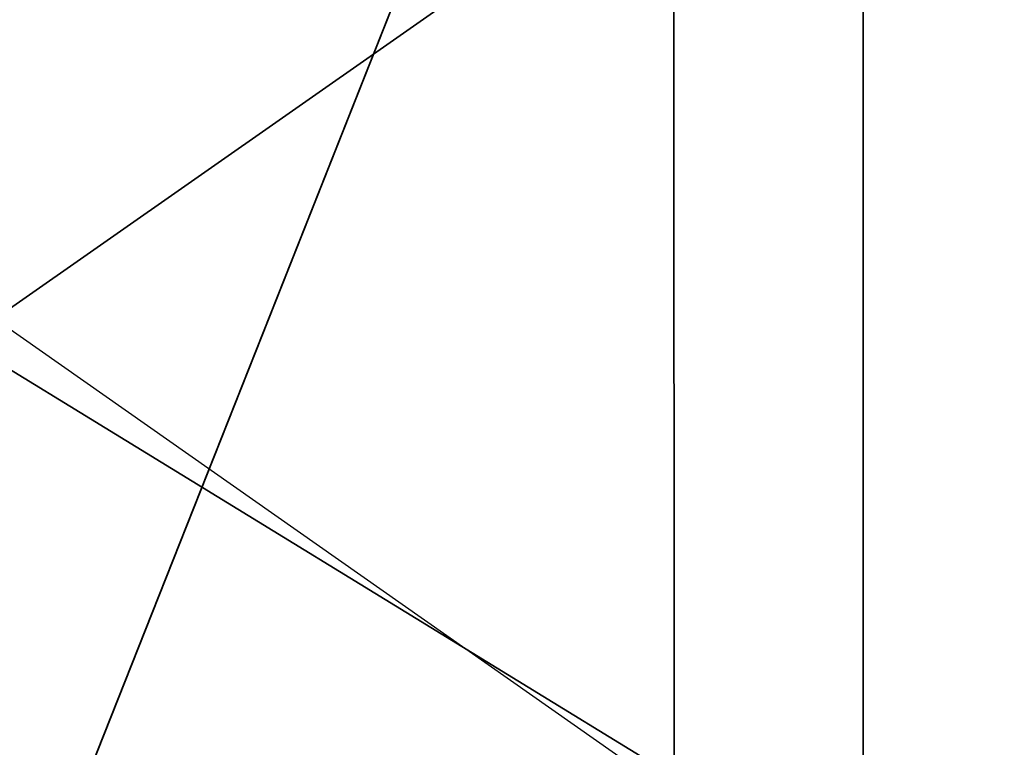
# Model space of a CAD drawing. Extents: x -4.6 to 13.9, y -11.9 to 6.7.
# Drawn here: x 4.1 to 4.1, y 0.6 to 0.6 of the extents above; entities that cross this region are included whole.
import ezdxf

# ---------------------------------------------------------------- set-up
doc = ezdxf.new("R2010")
doc.units = 0
doc.header["$MEASUREMENT"] = 0
doc.layers.get('0').update_dxf_attribs({"color": 13, "linetype": 'CONTINUOUS'})

# ---------------------------------------------------------------- blocks, each defined once
blk = doc.blocks.new('GROUP_22')
blk.add_line((0.731633198309745, 0.8043807145043509, 6.532531392807918), (0.6964472455678754, 0.8535533905932597, 6.515819648253562))
mesh = blk.add_polyface()
corners = [(0.008179150698530924, 0.4377380311891557, 6.189087278729495), (0.008203652616032064, 0.5682641983396568, 6.189035588418584), (0.004699895749929794, 0.5030011160654162, 6.187406411807018), (0.01858188644504111, 0.3735916131874459, 6.194049429086967), (0.0186304710454408, 0.6324106085798178, 6.193946932900666), (0.03573010929664377, 0.3116594250570435, 6.202207959111043), (0.03580194528395686, 0.6943427839219378, 6.20205641078752), (0.0593304084059767, 0.2530011437077171, 6.213423274091014), (0.05942426664654521, 0.753001047675073, 6.213225266664125), (0.08897897611203165, 0.1986204285964908, 6.22750347687812), (0.08909325066533569, 0.8073817406832751, 6.22726239830984), (0.1241685172012053, 0.149447748836085, 6.244207651298908), (0.1243012527979634, 0.8565543942119751, 6.243927626510363), (0.1642969288691067, 0.1063244626104876, 6.263249984297744), (0.1644458543664484, 0.8996776505260851, 6.262935804590711), (0.2086776028663948, 0.06998842130300975, 6.284304656277534), (0.2039846754881369, 0.9330127018922072, 6.281922083105137), (0.2088401701077705, 0.9360136587540424, 6.283961697353874), (0.2565505790120857, 0.04106096938919102, 6.307011134323055), (0.2518462394449164, 0.9619397662556297, 6.304654172717292), (0.2567240064269285, 0.9649403244552968, 6.306645264305089), (0.3070985108713062, 0.02003818296709348, 6.330981744401022), (0.3072798310684628, 0.9859638237353443, 6.330599223426155), (0.3594547358555507, 0.007278648365400819, 6.355805502625586), (0.3596408463961682, 0.9987233193170679, 6.355412875733805), (0.4127240189836674, 0.003001060024259594, 6.381057949251293), (0.4129117354648031, 1.003000867958976, 6.380661934397509), (0.465994908052302, 0.007278608666172026, 6.40630700791499), (0.4661810185929198, 0.9987232796178449, 6.405914381023194), (0.5183559233800001, 0.02003810424790142, 6.431120660222632), (0.5185372435771578, 0.9859637450161545, 6.430738139247794), (0.5640924625076313, 0.03806023374434986, 6.452957080874022), (0.5690845808921465, 0.9649405833285565, 6.454708467685599), (0.5689111534773095, 0.04106122826244629, 6.455074337703572), (0.611954026464411, 0.0669872981077626, 6.475689170486191), (0.6169581515820766, 0.9360135066802373, 6.477415227371267), (0.6167955843407023, 0.06998826922920731, 6.477758186294906), (0.6563253560683511, 0.1033233298543648, 6.496763555804613), (0.6613388255793575, 0.8996774653727577, 6.498469899351036), (0.661189900082022, 0.1063242774571505, 6.498784079058083), (0.7013345016505008, 0.1494475337712577, 6.517792257138431), (0.7014672372472659, 0.8565541791471496, 6.517512232349887), (0.7365425037831352, 0.1986201872999684, 6.534457485338955), (0.7366567783364464, 0.8073814993867634, 6.534216406770661), (0.7662114878019253, 0.2530008803081696, 6.548494616984662), (0.7663053460424938, 0.7530007842755282, 6.548296609557767), (0.7898338091645063, 0.3116591440613092, 6.559663472861274), (0.7899056451518272, 0.6943425029262027, 6.559511924537759), (0.8070052834030301, 0.3735913194034222, 6.567772950748115), (0.8070538680034289, 0.6324103147958002, 6.567670454561807), (0.8174321018324386, 0.4377377296435911, 6.572684295230211), (0.8174566037499322, 0.5682638967940923, 6.572632604919285), (0.8209358586985407, 0.5030008119178291, 6.574313471841769)]
mesh.append_faces([[corners[k] for k in face] for face in [(0, 1, 2), (51, 50, 52)]], dxfattribs={"vtx0": -1})
mesh.append_faces([[corners[k] for k in face] for face in [(1, 3, 4), (4, 5, 6), (6, 7, 8), (8, 9, 10), (10, 11, 12), (12, 13, 14), (14, 15, 16), (16, 15, 17), (17, 18, 19), (19, 18, 20), (20, 21, 22), (22, 23, 24), (24, 25, 26), (26, 27, 28), (28, 29, 30), (30, 31, 32), (32, 34, 35), (35, 37, 38), (38, 40, 41), (41, 42, 43), (43, 44, 45), (45, 46, 47), (47, 48, 49), (49, 50, 51)]], dxfattribs={"vtx0": -1, "vtx1": -1})
mesh.append_faces([[corners[k] for k in face] for face in [(1, 0, 3), (4, 3, 5), (6, 5, 7), (8, 7, 9), (10, 9, 11), (12, 11, 13), (14, 13, 15), (17, 15, 18), (20, 18, 21), (22, 21, 23), (24, 23, 25), (26, 25, 27), (28, 27, 29), (30, 29, 31), (32, 31, 33), (32, 33, 34), (35, 34, 36), (35, 36, 37), (38, 37, 39), (38, 39, 40), (41, 40, 42), (43, 42, 44), (45, 44, 46), (47, 46, 48), (49, 48, 50)]], dxfattribs={"vtx0": -1, "vtx2": -1})
mesh = blk.add_polyface()
corners = [(0.1243012527979634, 0.8565543942119751, 6.243927626510363), (3.042366489302225, 0.8967330575678929, 0.1915492513676611), (3.002221887733739, 0.8536098012537838, 0.1725410732873058), (0.1644458543664484, 0.8996776505260851, 6.262935804590711)]
mesh.append_faces([[corners[k] for k in face] for face in [(0, 1, 2), (1, 0, 3)]], dxfattribs={"vtx0": -1})
mesh = blk.add_polyface()
corners = [(0.6613388255793575, 0.8996774653727577, 6.498469899351036), (3.579387872183031, 0.8536095861889592, 0.4461256791268227), (3.539259460515134, 0.8967328724145682, 0.4270833461279793), (0.7014672372472659, 0.8565541791471496, 6.517512232349887)]
mesh.append_faces([[corners[k] for k in face] for face in [(0, 1, 2), (1, 0, 3)]], dxfattribs={"vtx0": -1})
mesh = blk.add_polyface()
corners = [(0.08909325066533569, 0.8073817406832751, 6.22726239830984), (3.002221887733739, 0.8536098012537838, 0.1725410732873058), (2.967013885601109, 0.8044371477250793, 0.1558758450867828), (0.1243012527979634, 0.8565543942119751, 6.243927626510363)]
mesh.append_faces([[corners[k] for k in face] for face in [(0, 1, 2), (1, 0, 3)]], dxfattribs={"vtx0": -1})
mesh = blk.add_polyface()
corners = [(3.579387872183031, 0.8536095861889592, 0.4461256791268227), (0.7366567783364464, 0.8073814993867634, 6.534216406770661), (3.614577413272218, 0.8044369064285695, 0.4628298535476247), (0.7014672372472659, 0.8565541791471496, 6.517512232349887)]
mesh.append_faces([[corners[k] for k in face] for face in [(0, 1, 2), (1, 0, 3)]], dxfattribs={"vtx0": -1})
mesh = blk.add_polyface()
corners = [(0.05942426664654521, 0.753001047675073, 6.213225266664125), (2.967013885601109, 0.8044371477250793, 0.1558758450867828), (2.937344901582322, 0.7500564547168747, 0.1418387134410892), (0.08909325066533569, 0.8073817406832751, 6.22726239830984)]
mesh.append_faces([[corners[k] for k in face] for face in [(0, 1, 2), (1, 0, 3)]], dxfattribs={"vtx0": -1})
blk = doc.blocks.new('GROUP_23')
at = {"extrusion": (-0.0500745349086002, 0.002075504090356812, 0.9987433270047206), "rotation": 271.1999839773175}
blk.add_blockref('GROUP_22', (-1.447948663719706, 6.676164080793728, -0.2910207041698011), dxfattribs=at)
blk = doc.blocks.new('GROUP_8')
for centre, radius in [((8.873641690853223, 8.873641690853223, 0.375), 8.875000000000004), ((8.873641690853223, 8.873641690853223), 8.874999999999998)]:
    blk.add_circle(centre, radius)
at = {"color": 8}
mesh = blk.add_polyface(dxfattribs=at)
corners = [(0.004034919880185228, 8.56428634774565, 0.375), (0.02028711519517579, 9.493107394241761, 0.375), (1.77635683940025e-15, 9.02890966034963, 0.375), (0.0323808154007974, 8.100510956634107, 0.375), (0.06484065989309684, 9.95560721569943, 0.375), (0.08495999243251706, 7.638854663125395, 0.375), (0.1335385159246254, 10.41514144486001, 0.375), (0.161628335105835, 7.180582835030693, 0.375), (0.2261923872415093, 10.87045053034319, 0.375), (0.2621757008226338, 6.726951563576723, 0.375), (0.342548316022766, 11.3202865015938, 0.375), (0.3863264962424378, 6.279204220547015, 0.375), (0.4822873787553998, 11.76341638948237, 0.375), (0.5337404326646267, 5.838568050286274, 0.375), (0.6450265603816092, 12.19862560578778, 0.375), (0.7040134587360853, 5.406250805908953, 0.375), (0.8303198041164137, 12.62472127229915, 0.375), (0.8966788679278794, 4.983437438931881, 0.375), (1.037659234058317, 13.04053549041213, 0.375), (1.111208577745423, 4.571286851404539, 0.375), (1.266476547241832, 13.44492854225775, 0.375), (1.347014577165887, 4.170928719439106, 0.375), (1.516144571316421, 13.83679201458991, 0.375), (1.60345053833553, 3.783460396846751, 0.375), (1.785978983582305, 14.21505183686907, 0.375), (1.879813588109433, 3.409943907367101, 0.375), (2.075240186671429, 14.57867122521487, 0.375), (2.175346234577924, 3.051403033735012, 0.375), (2.383135335732414, 14.92665352415872, 0.375), (2.489238443299259, 2.708820511563236, 0.375), (2.708820511563222, 15.25804493840716, 0.375), (2.82062985754771, 2.383135335732428, 0.375), (3.051403033734998, 15.57193714712851, 0.375), (3.16861215649156, 2.07524018667144, 0.375), (3.409943907367088, 15.867469793597, 0.375), (3.53223154483735, 1.785978983582319, 0.375), (3.783460396846738, 16.14383284337091, 0.375), (3.910491367116507, 1.516144571316436, 0.375), (4.170928719439095, 16.40026880454055, 0.375), (4.302354839448673, 1.266476547241846, 0.375), (4.57128685140453, 16.63607480396103, 0.375), (4.706747891294289, 1.03765923405833, 0.375), (4.983437438931871, 16.85060451377854, 0.375), (5.122562109407259, 0.8303198041164279, 0.375), (5.40625080590895, 17.04326992297035, 0.375), (5.548657775918624, 0.6450265603816181, 0.375), (5.838568050286277, 17.21354294904181, 0.375), (5.983866992224028, 0.4822873787554114, 0.375), (6.279204220547014, 17.36095688546401, 0.375), (6.426996880112596, 0.3425483160227736, 0.375), (6.726951563576722, 17.48510768088381, 0.375), (6.876832851363215, 0.2261923872415164, 0.375), (7.180582835030695, 17.58565504660061, 0.375), (7.332141936846392, 0.1335385159246303, 0.375), (7.638854663125393, 17.66232338927393, 0.375), (7.791676166006969, 0.06484065989309507, 0.375), (8.100510956634107, 17.71490256630566, 0.375), (8.254175987464645, 0.0202871151951749, 0.375), (8.564286347745654, 17.74324846182626, 0.375), (8.71837372135678, -8.881784197001252e-16, 0.375), (9.028909660349633, 17.74728338170646, 0.375), (9.182997033960753, 0.004034919880181675, 0.375), (9.493107394241768, 17.72699626651127, 0.375), (9.6467724250723, 0.03238081540079207, 0.375), (9.955607215699445, 17.68244272181335, 0.375), (10.10842871858101, 0.08495999243251084, 0.375), (10.41514144486002, 17.61374486578182, 0.375), (10.56670054667572, 0.1616283351058252, 0.375), (10.8704505303432, 17.52109099446493, 0.375), (11.02033181812969, 0.2621757008226182, 0.375), (11.32028650159382, 17.40473506568367, 0.375), (11.4680791611594, 0.3863264962424284, 0.375), (11.76341638948239, 17.26499600295106, 0.375), (11.90871533142015, 0.5337404326646173, 0.375), (12.19862560578779, 17.10225682132483, 0.375), (12.34103257579747, 0.7040134587360725, 0.375), (12.62472127229917, 16.91696357759004, 0.375), (12.76384594277455, 0.8966788679278679, 0.375), (13.04053549041214, 16.70962414764811, 0.375), (13.17599653030188, 1.111208577745412, 0.375), (13.44492854225775, 16.48080683446463, 0.375), (13.57635466226733, 1.347014577165877, 0.375), (13.83679201458992, 16.23113881039002, 0.375), (13.96382298485969, 1.603450538335523, 0.375), (14.21505183686908, 15.96130439812414, 0.375), (14.33733947433934, 1.879813588109429, 0.375), (14.57867122521487, 15.67204319503502, 0.375), (14.69588034797144, 2.175346234577923, 0.375), (14.92665352415874, 15.36414804597403, 0.375), (15.03846287014321, 2.489238443299262, 0.375), (15.25804493840713, 15.03846287014328, 0.375), (15.36414804597403, 2.820629857547717, 0.375), (15.57193714712849, 14.69588034797148, 0.375), (15.67204319503502, 3.168612156491569, 0.375), (15.86746979359699, 14.3373394743394, 0.375), (15.96130439812415, 3.532231544837363, 0.375), (16.14383284337088, 13.96382298485975, 0.375), (16.23113881039003, 3.910491367116519, 0.375), (16.40026880454051, 13.57635466226738, 0.375), (16.48080683446463, 4.30235483944869, 0.375), (16.63607480396099, 13.17599653030196, 0.375), (16.70962414764813, 4.706747891294313, 0.375), (16.85060451377854, 12.76384594277461, 0.375), (16.91696357759004, 5.122562109407287, 0.375), (17.04326992297034, 12.34103257579753, 0.375), (17.10225682132484, 5.548657775918659, 0.375), (17.21354294904178, 11.90871533142021, 0.375), (17.26499600295107, 5.983866992224067, 0.375), (17.36095688546401, 11.46807916115947, 0.375), (17.40473506568369, 6.426996880112645, 0.375), (17.4851076808838, 11.02033181812976, 0.375), (17.52109099446494, 6.876832851363259, 0.375), (17.58565504660059, 10.56670054667578, 0.375), (17.61374486578183, 7.33214193684644, 0.375), (17.66232338927393, 10.10842871858108, 0.375), (17.68244272181337, 7.79167616600702, 0.375), (17.71490256630566, 9.64677242507237, 0.375), (17.72699626651128, 8.254175987464706, 0.375), (17.74324846182628, 9.182997033960824, 0.375), (17.74728338170646, 8.71837372135684, 0.375)]
mesh.append_faces([[corners[k] for k in face] for face in [(0, 1, 2), (118, 117, 119)]], dxfattribs={"vtx0": -1, "color": 8})
mesh.append_faces([[corners[k] for k in face] for face in [(1, 3, 4), (4, 5, 6), (6, 7, 8), (8, 9, 10), (10, 11, 12), (12, 13, 14), (14, 15, 16), (16, 17, 18), (18, 19, 20), (20, 21, 22), (22, 23, 24), (24, 25, 26), (26, 27, 28), (28, 29, 30), (30, 31, 32), (32, 33, 34), (34, 35, 36), (36, 37, 38), (38, 39, 40), (40, 41, 42), (42, 43, 44), (44, 45, 46), (46, 47, 48), (48, 49, 50), (50, 51, 52), (52, 53, 54), (54, 55, 56), (56, 57, 58), (58, 59, 60), (60, 61, 62), (62, 63, 64), (64, 65, 66), (66, 67, 68), (68, 69, 70), (70, 71, 72), (72, 73, 74), (74, 75, 76), (76, 77, 78), (78, 79, 80), (80, 81, 82), (82, 83, 84), (84, 85, 86), (86, 87, 88), (88, 89, 90), (90, 91, 92), (92, 93, 94), (94, 95, 96), (96, 97, 98), (98, 99, 100), (100, 101, 102), (102, 103, 104), (104, 105, 106), (106, 107, 108), (108, 109, 110), (110, 111, 112), (112, 113, 114), (114, 115, 116), (116, 117, 118)]], dxfattribs={"vtx0": -1, "vtx1": -1, "color": 8})
mesh.append_faces([[corners[k] for k in face] for face in [(1, 0, 3), (4, 3, 5), (6, 5, 7), (8, 7, 9), (10, 9, 11), (12, 11, 13), (14, 13, 15), (16, 15, 17), (18, 17, 19), (20, 19, 21), (22, 21, 23), (24, 23, 25), (26, 25, 27), (28, 27, 29), (30, 29, 31), (32, 31, 33), (34, 33, 35), (36, 35, 37), (38, 37, 39), (40, 39, 41), (42, 41, 43), (44, 43, 45), (46, 45, 47), (48, 47, 49), (50, 49, 51), (52, 51, 53), (54, 53, 55), (56, 55, 57), (58, 57, 59), (60, 59, 61), (62, 61, 63), (64, 63, 65), (66, 65, 67), (68, 67, 69), (70, 69, 71), (72, 71, 73), (74, 73, 75), (76, 75, 77), (78, 77, 79), (80, 79, 81), (82, 81, 83), (84, 83, 85), (86, 85, 87), (88, 87, 89), (90, 89, 91), (92, 91, 93), (94, 93, 95), (96, 95, 97), (98, 97, 99), (100, 99, 101), (102, 101, 103), (104, 103, 105), (106, 105, 107), (108, 107, 109), (110, 109, 111), (112, 111, 113), (114, 113, 115), (116, 115, 117)]], dxfattribs={"vtx0": -1, "vtx2": -1, "color": 8})
at = {"color": 250}
mesh = blk.add_polyface(dxfattribs=at)
corners = [(0.02028711519517579, 9.493107394241761), (0.004034919880185228, 8.56428634774565), (1.77635683940025e-15, 9.02890966034963), (0.0323808154007974, 8.100510956634107), (0.06484065989309684, 9.95560721569943), (0.08495999243251706, 7.638854663125395), (0.1335385159246254, 10.41514144486001), (0.161628335105835, 7.180582835030693), (0.2261923872415093, 10.87045053034319), (0.2621757008226338, 6.726951563576723), (0.342548316022766, 11.3202865015938), (0.3863264962424378, 6.279204220547015), (0.4822873787553998, 11.76341638948237), (0.5337404326646267, 5.838568050286274), (0.6450265603816092, 12.19862560578778), (0.7040134587360853, 5.406250805908953), (0.8303198041164137, 12.62472127229915), (0.8966788679278794, 4.983437438931881), (1.037659234058317, 13.04053549041213), (1.111208577745423, 4.571286851404539), (1.266476547241832, 13.44492854225775), (1.347014577165887, 4.170928719439106), (1.516144571316421, 13.83679201458991), (1.60345053833553, 3.783460396846751), (1.785978983582305, 14.21505183686907), (1.879813588109433, 3.409943907367101), (2.075240186671429, 14.57867122521487), (2.175346234577924, 3.051403033735012), (2.383135335732414, 14.92665352415872), (2.489238443299259, 2.708820511563236), (2.708820511563222, 15.25804493840716), (2.82062985754771, 2.383135335732428), (3.051403033734998, 15.57193714712851), (3.16861215649156, 2.07524018667144), (3.409943907367088, 15.867469793597), (3.53223154483735, 1.785978983582319), (3.783460396846738, 16.14383284337091), (3.910491367116507, 1.516144571316436), (4.170928719439095, 16.40026880454055), (4.302354839448673, 1.266476547241846), (4.57128685140453, 16.63607480396103), (4.706747891294289, 1.03765923405833), (4.983437438931871, 16.85060451377854), (5.122562109407259, 0.8303198041164279), (5.40625080590895, 17.04326992297035), (5.548657775918624, 0.6450265603816181), (5.838568050286277, 17.21354294904181), (5.983866992224028, 0.4822873787554114), (6.279204220547014, 17.36095688546401), (6.426996880112596, 0.3425483160227736), (6.726951563576722, 17.48510768088381), (6.876832851363215, 0.2261923872415164), (7.180582835030695, 17.58565504660061), (7.332141936846392, 0.1335385159246303), (7.638854663125393, 17.66232338927393), (7.791676166006969, 0.06484065989309507), (8.100510956634107, 17.71490256630566), (8.254175987464645, 0.0202871151951749), (8.564286347745654, 17.74324846182626), (8.71837372135678, -8.881784197001252e-16), (9.028909660349633, 17.74728338170646), (9.182997033960753, 0.004034919880181675), (9.493107394241768, 17.72699626651127), (9.6467724250723, 0.03238081540079207), (9.955607215699445, 17.68244272181335), (10.10842871858101, 0.08495999243251084), (10.41514144486002, 17.61374486578182), (10.56670054667572, 0.1616283351058252), (10.8704505303432, 17.52109099446493), (11.02033181812969, 0.2621757008226182), (11.32028650159382, 17.40473506568367), (11.4680791611594, 0.3863264962424284), (11.76341638948239, 17.26499600295106), (11.90871533142015, 0.5337404326646173), (12.19862560578779, 17.10225682132483), (12.34103257579747, 0.7040134587360725), (12.62472127229917, 16.91696357759004), (12.76384594277455, 0.8966788679278679), (13.04053549041214, 16.70962414764811), (13.17599653030188, 1.111208577745412), (13.44492854225775, 16.48080683446463), (13.57635466226733, 1.347014577165877), (13.83679201458992, 16.23113881039002), (13.96382298485969, 1.603450538335523), (14.21505183686908, 15.96130439812414), (14.33733947433934, 1.879813588109429), (14.57867122521487, 15.67204319503502), (14.69588034797144, 2.175346234577923), (14.92665352415874, 15.36414804597403), (15.03846287014321, 2.489238443299262), (15.25804493840713, 15.03846287014328), (15.36414804597403, 2.820629857547717), (15.57193714712849, 14.69588034797148), (15.67204319503502, 3.168612156491569), (15.86746979359699, 14.3373394743394), (15.96130439812415, 3.532231544837363), (16.14383284337088, 13.96382298485975), (16.23113881039003, 3.910491367116519), (16.40026880454051, 13.57635466226738), (16.48080683446463, 4.30235483944869), (16.63607480396099, 13.17599653030196), (16.70962414764813, 4.706747891294313), (16.85060451377854, 12.76384594277461), (16.91696357759004, 5.122562109407287), (17.04326992297034, 12.34103257579753), (17.10225682132484, 5.548657775918659), (17.21354294904178, 11.90871533142021), (17.26499600295107, 5.983866992224067), (17.36095688546401, 11.46807916115947), (17.40473506568369, 6.426996880112645), (17.4851076808838, 11.02033181812976), (17.52109099446494, 6.876832851363259), (17.58565504660059, 10.56670054667578), (17.61374486578183, 7.33214193684644), (17.66232338927393, 10.10842871858108), (17.68244272181337, 7.79167616600702), (17.71490256630566, 9.64677242507237), (17.72699626651128, 8.254175987464706), (17.74324846182628, 9.182997033960824), (17.74728338170646, 8.71837372135684)]
mesh.append_faces([[corners[k] for k in face] for face in [(0, 1, 2), (117, 118, 119)]], dxfattribs={"vtx0": -1, "color": 250})
mesh.append_faces([[corners[k] for k in face] for face in [(1, 0, 3), (3, 4, 5), (5, 6, 7), (7, 8, 9), (9, 10, 11), (11, 12, 13), (13, 14, 15), (15, 16, 17), (17, 18, 19), (19, 20, 21), (21, 22, 23), (23, 24, 25), (25, 26, 27), (27, 28, 29), (29, 30, 31), (31, 32, 33), (33, 34, 35), (35, 36, 37), (37, 38, 39), (39, 40, 41), (41, 42, 43), (43, 44, 45), (45, 46, 47), (47, 48, 49), (49, 50, 51), (51, 52, 53), (53, 54, 55), (55, 56, 57), (57, 58, 59), (59, 60, 61), (61, 62, 63), (63, 64, 65), (65, 66, 67), (67, 68, 69), (69, 70, 71), (71, 72, 73), (73, 74, 75), (75, 76, 77), (77, 78, 79), (79, 80, 81), (81, 82, 83), (83, 84, 85), (85, 86, 87), (87, 88, 89), (89, 90, 91), (91, 92, 93), (93, 94, 95), (95, 96, 97), (97, 98, 99), (99, 100, 101), (101, 102, 103), (103, 104, 105), (105, 106, 107), (107, 108, 109), (109, 110, 111), (111, 112, 113), (113, 114, 115), (115, 116, 117)]], dxfattribs={"vtx0": -1, "vtx1": -1, "color": 250})
mesh.append_faces([[corners[k] for k in face] for face in [(3, 0, 4), (5, 4, 6), (7, 6, 8), (9, 8, 10), (11, 10, 12), (13, 12, 14), (15, 14, 16), (17, 16, 18), (19, 18, 20), (21, 20, 22), (23, 22, 24), (25, 24, 26), (27, 26, 28), (29, 28, 30), (31, 30, 32), (33, 32, 34), (35, 34, 36), (37, 36, 38), (39, 38, 40), (41, 40, 42), (43, 42, 44), (45, 44, 46), (47, 46, 48), (49, 48, 50), (51, 50, 52), (53, 52, 54), (55, 54, 56), (57, 56, 58), (59, 58, 60), (61, 60, 62), (63, 62, 64), (65, 64, 66), (67, 66, 68), (69, 68, 70), (71, 70, 72), (73, 72, 74), (75, 74, 76), (77, 76, 78), (79, 78, 80), (81, 80, 82), (83, 82, 84), (85, 84, 86), (87, 86, 88), (89, 88, 90), (91, 90, 92), (93, 92, 94), (95, 94, 96), (97, 96, 98), (99, 98, 100), (101, 100, 102), (103, 102, 104), (105, 104, 106), (107, 106, 108), (109, 108, 110), (111, 110, 112), (113, 112, 114), (115, 114, 116), (117, 116, 118)]], dxfattribs={"vtx0": -1, "vtx2": -1, "color": 250})
blk = doc.blocks.new('GROUP_3')
for centre in [(6.875000000000014, 6.874999999999996), (6.875000000000014, 6.874999999999996, 0.25)]:
    blk.add_circle(centre, 6.875)
mesh = blk.add_polyface()
corners = [(0.02616145061924158, 7.474195731390161), (0.02616145061924158, 6.275804268609864), (0, 6.875000000000014), (0.1044466980410732, 8.068831221460158), (0.1044466980410732, 5.681168778539867), (0.2342599442626465, 8.654380935079843), (0.2342599442626465, 5.095619064920186), (0.4146132320968832, 9.226388485363984), (0.414613232096869, 4.523611514636041), (0.6441339641230286, 3.969499450532709), (0.6441339641230428, 9.780500549467316), (0.9210753489819723, 3.437500000000018), (0.9210753489819865, 10.31250000000001), (1.243329695513168, 2.931662000086575), (1.243329695513182, 10.81833799991345), (1.608444453557013, 2.455835183405057), (1.608444453557041, 11.29416481659496), (2.013640879342461, 2.0136408793425), (2.013640879342489, 11.73635912065752), (2.455835183405028, 1.608444453557038), (2.455835183405043, 12.14155554644298), (2.931662000086547, 1.243329695513193), (2.931662000086561, 12.50667030448682), (3.437499999999972, 0.9210753489819936), (3.4375, 12.82892465101801), (3.96949945053268, 0.6441339641230392), (3.969499450532709, 13.10586603587697), (4.523611514636002, 0.4146132320968867), (4.523611514636031, 13.33538676790312), (5.095619064920157, 0.2342599442626607), (5.095619064920186, 13.51574005573734), (5.681168778539842, 0.1044466980410732), (5.68116877853987, 13.64555330195893), (6.275804268609832, 0.02616145061925224), (6.275804268609861, 13.72383854938075), (6.874999999999986, 0), (6.875000000000014, 13.75), (7.474195731390111, 0.02616145061924513), (7.474195731390168, 13.72383854938074), (8.068831221460115, 0.1044466980410625), (8.068831221460144, 13.64555330195893), (8.6543809350798, 0.2342599442626465), (8.654380935079828, 13.51574005573734), (9.226388485363955, 0.414613232096869), (9.226388485363984, 13.33538676790312), (9.780500549467277, 0.6441339641230179), (9.780500549467305, 13.10586603587696), (10.31249999999996, 0.9210753489819687), (10.31249999999999, 12.82892465101801), (10.81833799991342, 1.243329695513165), (10.81833799991345, 12.50667030448681), (11.29416481659494, 1.608444453557006), (11.29416481659497, 12.14155554644297), (11.7363591206575, 2.013640879342464), (11.73635912065753, 11.73635912065751), (12.14155554644297, 2.455835183405018), (12.14155554644297, 11.29416481659495), (12.50667030448683, 10.81833799991344), (12.5066703044868, 2.931662000086529), (12.828924651018, 3.437499999999968), (12.82892465101803, 10.3125), (13.10586603587696, 3.969499450532659), (13.10586603587699, 9.780500549467305), (13.33538676790313, 4.523611514635991), (13.33538676790313, 9.22638848536397), (13.51574005573737, 8.654380935079828), (13.51574005573734, 5.095619064920129), (13.64555330195894, 5.681168778539814), (13.64555330195894, 8.068831221460144), (13.72383854938077, 7.474195731390147), (13.72383854938074, 6.275804268609811), (13.75000000000001, 6.874999999999996)]
mesh.append_faces([[corners[k] for k in face] for face in [(0, 1, 2), (70, 69, 71)]], dxfattribs={"vtx0": -1})
mesh.append_faces([[corners[k] for k in face] for face in [(1, 3, 4), (4, 5, 6), (6, 7, 8), (8, 7, 9), (9, 10, 11), (11, 12, 13), (13, 14, 15), (15, 16, 17), (17, 18, 19), (19, 20, 21), (21, 22, 23), (23, 24, 25), (25, 26, 27), (27, 28, 29), (29, 30, 31), (31, 32, 33), (33, 34, 35), (35, 36, 37), (37, 38, 39), (39, 40, 41), (41, 42, 43), (43, 44, 45), (45, 46, 47), (47, 48, 49), (49, 50, 51), (51, 52, 53), (53, 54, 55), (55, 57, 58), (58, 57, 59), (59, 60, 61), (61, 62, 63), (63, 65, 66), (66, 65, 67), (67, 69, 70)]], dxfattribs={"vtx0": -1, "vtx1": -1})
mesh.append_faces([[corners[k] for k in face] for face in [(1, 0, 3), (4, 3, 5), (6, 5, 7), (9, 7, 10), (11, 10, 12), (13, 12, 14), (15, 14, 16), (17, 16, 18), (19, 18, 20), (21, 20, 22), (23, 22, 24), (25, 24, 26), (27, 26, 28), (29, 28, 30), (31, 30, 32), (33, 32, 34), (35, 34, 36), (37, 36, 38), (39, 38, 40), (41, 40, 42), (43, 42, 44), (45, 44, 46), (47, 46, 48), (49, 48, 50), (51, 50, 52), (53, 52, 54), (55, 54, 56), (55, 56, 57), (59, 57, 60), (61, 60, 62), (63, 62, 64), (63, 64, 65), (67, 65, 68), (67, 68, 69)]], dxfattribs={"vtx0": -1, "vtx2": -1})
mesh = blk.add_polyface()
corners = [(0.02616145061924158, 6.275804268609864, 0.25), (0.02616145061924158, 7.474195731390161, 0.25), (0, 6.875000000000014, 0.25), (0.1044466980410732, 5.681168778539867, 0.25), (0.1044466980410732, 8.068831221460158, 0.25), (0.2342599442626465, 5.095619064920186, 0.25), (0.2342599442626465, 8.654380935079843, 0.25), (0.414613232096869, 4.523611514636041, 0.25), (0.4146132320968832, 9.226388485363984, 0.25), (0.6441339641230286, 3.969499450532709, 0.25), (0.6441339641230428, 9.780500549467316, 0.25), (0.9210753489819723, 3.437500000000018, 0.25), (0.9210753489819865, 10.31250000000001, 0.25), (1.243329695513168, 2.931662000086575, 0.25), (1.243329695513182, 10.81833799991345, 0.25), (1.608444453557013, 2.455835183405057, 0.25), (1.608444453557041, 11.29416481659496, 0.25), (2.013640879342461, 2.0136408793425, 0.25), (2.013640879342489, 11.73635912065752, 0.25), (2.455835183405028, 1.608444453557038, 0.25), (2.455835183405043, 12.14155554644298, 0.25), (2.931662000086547, 1.243329695513193, 0.25), (2.931662000086561, 12.50667030448682, 0.25), (3.437499999999972, 0.9210753489819936, 0.25), (3.4375, 12.82892465101801, 0.25), (3.96949945053268, 0.6441339641230392, 0.25), (3.969499450532709, 13.10586603587697, 0.25), (4.523611514636002, 0.4146132320968867, 0.25), (4.523611514636031, 13.33538676790312, 0.25), (5.095619064920157, 0.2342599442626607, 0.25), (5.095619064920186, 13.51574005573734, 0.25), (5.681168778539842, 0.1044466980410732, 0.25), (5.68116877853987, 13.64555330195893, 0.25), (6.275804268609832, 0.02616145061925224, 0.25), (6.275804268609861, 13.72383854938075, 0.25), (6.874999999999986, 0, 0.25), (6.875000000000014, 13.75, 0.25), (7.474195731390111, 0.02616145061924513, 0.25), (7.474195731390168, 13.72383854938074, 0.25), (8.068831221460115, 0.1044466980410625, 0.25), (8.068831221460144, 13.64555330195893, 0.25), (8.6543809350798, 0.2342599442626465, 0.25), (8.654380935079828, 13.51574005573734, 0.25), (9.226388485363955, 0.414613232096869, 0.25), (9.226388485363984, 13.33538676790312, 0.25), (9.780500549467277, 0.6441339641230179, 0.25), (9.780500549467305, 13.10586603587696, 0.25), (10.31249999999996, 0.9210753489819687, 0.25), (10.31249999999999, 12.82892465101801, 0.25), (10.81833799991342, 1.243329695513165, 0.25), (10.81833799991345, 12.50667030448681, 0.25), (11.29416481659494, 1.608444453557006, 0.25), (11.29416481659497, 12.14155554644297, 0.25), (11.7363591206575, 2.013640879342464, 0.25), (11.73635912065753, 11.73635912065751, 0.25), (12.14155554644297, 2.455835183405018, 0.25), (12.14155554644297, 11.29416481659495, 0.25), (12.5066703044868, 2.931662000086529, 0.25), (12.50667030448683, 10.81833799991344, 0.25), (12.828924651018, 3.437499999999968, 0.25), (12.82892465101803, 10.3125, 0.25), (13.10586603587696, 3.969499450532659, 0.25), (13.10586603587699, 9.780500549467305, 0.25), (13.33538676790313, 4.523611514635991, 0.25), (13.33538676790313, 9.22638848536397, 0.25), (13.51574005573734, 5.095619064920129, 0.25), (13.51574005573737, 8.654380935079828, 0.25), (13.64555330195894, 5.681168778539814, 0.25), (13.64555330195894, 8.068831221460144, 0.25), (13.72383854938074, 6.275804268609811, 0.25), (13.72383854938077, 7.474195731390147, 0.25), (13.75000000000001, 6.874999999999996, 0.25)]
mesh.append_faces([[corners[k] for k in face] for face in [(0, 1, 2), (70, 69, 71)]], dxfattribs={"vtx0": -1})
mesh.append_faces([[corners[k] for k in face] for face in [(1, 3, 4), (4, 5, 6), (6, 7, 8), (8, 9, 10), (10, 11, 12), (12, 13, 14), (14, 15, 16), (16, 17, 18), (18, 19, 20), (20, 21, 22), (22, 23, 24), (24, 25, 26), (26, 27, 28), (28, 29, 30), (30, 31, 32), (32, 33, 34), (34, 35, 36), (36, 37, 38), (38, 39, 40), (40, 41, 42), (42, 43, 44), (44, 45, 46), (46, 47, 48), (48, 49, 50), (50, 51, 52), (52, 53, 54), (54, 55, 56), (56, 57, 58), (58, 59, 60), (60, 61, 62), (62, 63, 64), (64, 65, 66), (66, 67, 68), (68, 69, 70)]], dxfattribs={"vtx0": -1, "vtx1": -1})
mesh.append_faces([[corners[k] for k in face] for face in [(1, 0, 3), (4, 3, 5), (6, 5, 7), (8, 7, 9), (10, 9, 11), (12, 11, 13), (14, 13, 15), (16, 15, 17), (18, 17, 19), (20, 19, 21), (22, 21, 23), (24, 23, 25), (26, 25, 27), (28, 27, 29), (30, 29, 31), (32, 31, 33), (34, 33, 35), (36, 35, 37), (38, 37, 39), (40, 39, 41), (42, 41, 43), (44, 43, 45), (46, 45, 47), (48, 47, 49), (50, 49, 51), (52, 51, 53), (54, 53, 55), (56, 55, 57), (58, 57, 59), (60, 59, 61), (62, 61, 63), (64, 63, 65), (66, 65, 67), (68, 67, 69)]], dxfattribs={"vtx0": -1, "vtx2": -1})
blk = doc.blocks.new('GROUP_4')
for centre in [(1.000000000000002, 0.9999999999999964, 25), (1.000000000000002, 0.9999999999999964, 3)]:
    blk.add_circle(centre, 0.5)
mesh = blk.add_polyface()
corners = [(0.5019026509541291, 1.043577871373827, 25), (0.5019026509541291, 0.9564221286261692, 25), (0.5000000000000018, 0.9999999999999964, 25), (0.5075961234938973, 1.086824088833463, 25), (0.5075961234938973, 0.9131759111665332, 25), (0.517037086855467, 1.129409522551256, 25), (0.517037086855467, 0.8705904774487365, 25), (0.5301536896070473, 1.171010071662831, 25), (0.5301536896070473, 0.8289899283371618, 25), (0.5468461064816772, 1.211309130870347, 25), (0.5468461064816754, 0.788690869129649, 25), (0.5669872981077813, 0.7499999999999964, 25), (0.566987298107783, 1.249999999999996, 25), (0.5904239778555045, 0.713211781824473, 25), (0.5904239778555063, 1.28678821817552, 25), (0.6169777784405124, 0.6786061951567284, 25), (0.6169777784405142, 1.321393804843268, 25), (0.6464466094067269, 0.6464466094067234, 25), (0.6464466094067287, 1.35355339059327, 25), (0.6786061951567319, 0.616977778440507, 25), (0.6786061951567319, 1.383022221559486, 25), (0.7132117818244801, 1.409576022144492, 25), (0.7132117818244765, 0.5904239778555009, 25), (0.75, 0.5669872981077795, 25), (0.7500000000000018, 1.433012701892217, 25), (0.7886908691296508, 0.5468461064816736, 25), (0.7886908691296526, 1.453153893518323, 25), (0.8289899283371653, 0.5301536896070438, 25), (0.8289899283371689, 1.469846310392953, 25), (0.8705904774487401, 0.5170370868554635, 25), (0.8705904774487419, 1.482962913144529, 25), (0.913175911166535, 0.5075961234938937, 25), (0.9131759111665367, 1.492403876506099, 25), (0.9564221286261709, 0.501902650954122, 25), (0.9564221286261727, 1.498097349045871, 25), (1, 0.4999999999999964, 25), (1.000000000000002, 1.499999999999996, 25), (1.043577871373829, 0.501902650954122, 25), (1.043577871373831, 1.498097349045871, 25), (1.086824088833465, 0.5075961234938937, 25), (1.086824088833467, 1.492403876506099, 25), (1.12940952255126, 0.5170370868554635, 25), (1.129409522551262, 1.482962913144529, 25), (1.171010071662835, 0.5301536896070402, 25), (1.171010071662836, 1.469846310392949, 25), (1.211309130870349, 0.5468461064816701, 25), (1.211309130870351, 1.453153893518323, 25), (1.25, 0.5669872981077759, 25), (1.250000000000002, 1.433012701892217, 25), (1.286788218175523, 0.5904239778555009, 25), (1.286788218175525, 1.409576022144492, 25), (1.32139380484327, 0.616977778440507, 25), (1.321393804843272, 1.383022221559486, 25), (1.353553390593273, 0.6464466094067198, 25), (1.353553390593275, 1.35355339059327, 25), (1.383022221559489, 0.6786061951567248, 25), (1.383022221559491, 1.321393804843265, 25), (1.409576022144496, 0.713211781824473, 25), (1.409576022144497, 1.28678821817552, 25), (1.433012701892221, 0.7499999999999929, 25), (1.433012701892221, 1.249999999999996, 25), (1.453153893518326, 1.211309130870347, 25), (1.453153893518326, 0.7886908691296455, 25), (1.469846310392956, 1.171010071662831, 25), (1.469846310392954, 0.8289899283371582, 25), (1.482962913144535, 0.870590477448733, 25), (1.482962913144537, 1.129409522551256, 25), (1.492403876506106, 0.9131759111665296, 25), (1.492403876506106, 1.086824088833463, 25), (1.498097349045874, 1.043577871373827, 25), (1.498097349045874, 0.9564221286261656, 25), (1.500000000000002, 0.9999999999999964, 25)]
mesh.append_faces([[corners[k] for k in face] for face in [(0, 1, 2), (70, 69, 71)]], dxfattribs={"vtx0": -1})
mesh.append_faces([[corners[k] for k in face] for face in [(1, 3, 4), (4, 5, 6), (6, 7, 8), (8, 9, 10), (10, 9, 11), (11, 12, 13), (13, 14, 15), (15, 16, 17), (17, 18, 19), (19, 21, 22), (22, 21, 23), (23, 24, 25), (25, 26, 27), (27, 28, 29), (29, 30, 31), (31, 32, 33), (33, 34, 35), (35, 36, 37), (37, 38, 39), (39, 40, 41), (41, 42, 43), (43, 44, 45), (45, 46, 47), (47, 48, 49), (49, 50, 51), (51, 52, 53), (53, 54, 55), (55, 56, 57), (57, 58, 59), (59, 61, 62), (62, 63, 64), (64, 63, 65), (65, 66, 67), (67, 69, 70)]], dxfattribs={"vtx0": -1, "vtx1": -1})
mesh.append_faces([[corners[k] for k in face] for face in [(1, 0, 3), (4, 3, 5), (6, 5, 7), (8, 7, 9), (11, 9, 12), (13, 12, 14), (15, 14, 16), (17, 16, 18), (19, 18, 20), (19, 20, 21), (23, 21, 24), (25, 24, 26), (27, 26, 28), (29, 28, 30), (31, 30, 32), (33, 32, 34), (35, 34, 36), (37, 36, 38), (39, 38, 40), (41, 40, 42), (43, 42, 44), (45, 44, 46), (47, 46, 48), (49, 48, 50), (51, 50, 52), (53, 52, 54), (55, 54, 56), (57, 56, 58), (59, 58, 60), (59, 60, 61), (62, 61, 63), (65, 63, 66), (67, 66, 68), (67, 68, 69)]], dxfattribs={"vtx0": -1, "vtx2": -1})
mesh = blk.add_polyface()
corners = [(0.6786061951567319, 0.616977778440507, 3), (1.000000000000002, 0.9999999999999964, 2), (0.6464466094067269, 0.6464466094067234, 3)]
mesh.append_faces([[corners[k] for k in face] for face in [(0, 1, 2)]])
mesh = blk.add_polyface()
corners = [(0.7132117818244765, 0.5904239778555009, 3), (1.000000000000002, 0.9999999999999964, 2), (0.6786061951567319, 0.616977778440507, 3)]
mesh.append_faces([[corners[k] for k in face] for face in [(0, 1, 2)]])
mesh = blk.add_polyface()
corners = [(0.75, 0.5669872981077795, 3), (1.000000000000002, 0.9999999999999964, 2), (0.7132117818244765, 0.5904239778555009, 3)]
mesh.append_faces([[corners[k] for k in face] for face in [(0, 1, 2)]])
mesh = blk.add_polyface()
corners = [(0.7246650146058737, 0.6067808894230069, 2.500000000000004), (0.6882313531542401, 0.6284485950633254, 2.249800716878946), (0.7218005656472073, 0.602690032352271, 2.249800716878946), (0.6914414437062923, 0.6322742320112873, 2.500000000000004)]
mesh.append_faces([[corners[k] for k in face] for face in [(0, 1, 2), (1, 0, 3)]], dxfattribs={"vtx0": -1})
mesh = blk.add_polyface()
corners = [(0.7218005656472055, 0.602690032352271, 2.750199283121063), (0.6914414437062923, 0.6322742320112873, 2.500000000000004), (0.7246650146058737, 0.6067808894230069, 2.500000000000004), (0.6882313531542383, 0.6284485950633254, 2.750199283121063)]
mesh.append_faces([[corners[k] for k in face] for face in [(0, 1, 2), (1, 0, 3)]], dxfattribs={"vtx0": -1})
blk = doc.blocks.new('GROUP_32')
blk.add_line((1.503646921159245, 0.0580127018922183, 0.4687890744155432), (1.516118392428402, 0.08948062845749183, 0.492917349167147))
mesh = blk.add_polyface()
corners = [(1.516118392428402, 0.08948062845749183, 0.492917349167147), (1.467836810363089, 0.0580127018922183, 0.4914607294401705), (1.503646921159245, 0.0580127018922183, 0.4687890744155432), (1.481691851967397, 0.08948062845749272, 0.5147130552309065)]
mesh.append_faces([[corners[k] for k in face] for face in [(0, 1, 2), (1, 0, 3)]], dxfattribs={"vtx0": -1})
mesh = blk.add_polyface()
corners = [(1.535924918464878, 0.0894806284574936, 0.1487135285607799), (1.490941736158206, 0.0580127018922183, 0.1954567871326134), (1.481377111466229, 0.08948062845749405, 0.1698606941449512), (1.543977553082314, 0.05801270189221919, 0.1748957918498242)]
mesh.append_faces([[corners[k] for k in face] for face in [(0, 1, 2), (1, 0, 3)]], dxfattribs={"vtx0": -1})
mesh = blk.add_polyface()
corners = [(1.540710307298163, 0.05801270189221741, 0.4485421029873145), (1.516118392428402, 0.08948062845749183, 0.492917349167147), (1.503646921159245, 0.0580127018922183, 0.4687890744155432), (1.551749786304788, 0.08948062845749183, 0.4734526458866917)]
mesh.append_faces([[corners[k] for k in face] for face in [(0, 1, 2), (1, 0, 3)]], dxfattribs={"vtx0": -1})
blk = doc.blocks.new('GROUP_29')
mesh = blk.add_polyface()
corners = [(2.757292761728552, 0.5652630961100256, 0.489114640596874), (2.757292761728552, 0.4347369038899744, 0.489114640596874), (2.753802527375715, 0.4999999999999982, 0.4874569363031398), (2.767703745909619, 0.6294095225512595, 0.4940593896980232), (2.767703745909617, 0.3705904774487394, 0.4940593896980232), (2.784857345093092, 0.308658283817453, 0.5022065775785123), (2.78485734509309, 0.6913417161825439, 0.5022065775785123), (2.808460056441088, 0.7499999999999982, 0.513416803594879), (2.808460056441091, 0.25, 0.513416803594879), (2.838108031018517, 0.8043807145043607, 0.5274982576719296), (2.838108031018518, 0.195619285495642, 0.5274982576719296), (2.873293983760388, 0.8535533905932713, 0.5442100022262792), (2.873293983760386, 0.1464466094067269, 0.5442100022262792), (2.91341587325991, 0.1033233298543834, 0.5632660946752424), (2.91341587325991, 0.8966766701456148, 0.5632660946752424), (2.957787202863851, 0.9330127018922205, 0.5843404799936636), (2.957787202863854, 0.0669872981077817, 0.5843404799936636), (3.005281403640777, 0.961939766255643, 0.6078460390328573), (3.005281403640772, 0.03806023374435874, 0.6078460390328573), (3.056181640501211, 0.01703708685546701, 0.6310734111559242), (3.056181640501213, 0.982962913144533, 0.6310734111559242), (3.108521192426569, 0.004277569313096308, 0.65593234359077), (3.108521192426575, 0.9957224306869032, 0.65593234359077), (3.161771878351989, 0, 0.6812240236841873), (3.161771878351991, 1, 0.6812240236841873), (3.215022564277409, 0.004277569313098084, 0.7065157037776046), (3.215022564277411, 0.9957224306869037, 0.7065157037776046), (3.267362116202757, 0.01703708685546612, 0.7313746362124434), (3.267362116202766, 0.9829629131445325, 0.7313746362124434), (3.317894989883347, 0.03806023374435696, 0.7553754777625485), (3.317894989883345, 0.9619397662556413, 0.7553754777625485), (3.365756553840126, 0.9330127018922187, 0.7781075673747111), (3.365756553840128, 0.06698729810777815, 0.7781075673747111), (3.410127883444066, 0.8966766701456148, 0.7991819526931323), (3.410127883444068, 0.1033233298543799, 0.7991819526931323), (3.45024977294359, 0.8535533905932731, 0.8182380451420883), (3.450249772943581, 0.1464466094067234, 0.8182380451420883), (3.48543572568546, 0.1956192854956371, 0.8349497896964451), (3.485435725685462, 0.8043807145043598, 0.8349497896964451), (3.515083700262891, 0.25, 0.8490312437734886), (3.515083700262887, 0.75, 0.8490312437734886), (3.538686411610885, 0.6913417161825453, 0.8602414697898624), (3.53868641161088, 0.308658283817453, 0.8602414697898624), (3.555840010794358, 0.3705904774487352, 0.8683886576703443), (3.55584001079436, 0.6294095225512581, 0.8683886576703443), (3.566250994975426, 0.4347369038899729, 0.8733334067715006), (3.566250994975424, 0.5652630961100242, 0.8733334067715006), (3.569741229328261, 0.5, 0.8749911110652349)]
mesh.append_faces([[corners[k] for k in face] for face in [(0, 1, 2), (45, 46, 47)]], dxfattribs={"vtx0": -1})
mesh.append_faces([[corners[k] for k in face] for face in [(1, 3, 4), (4, 3, 5), (5, 7, 8), (8, 9, 10), (10, 11, 12), (12, 11, 13), (13, 15, 16), (16, 17, 18), (18, 17, 19), (19, 20, 21), (21, 22, 23), (23, 24, 25), (25, 26, 27), (27, 28, 29), (29, 31, 32), (32, 33, 34), (34, 35, 36), (36, 35, 37), (37, 38, 39), (39, 41, 42), (42, 41, 43), (43, 44, 45)]], dxfattribs={"vtx0": -1, "vtx1": -1})
mesh.append_faces([[corners[k] for k in face] for face in [(1, 0, 3), (5, 3, 6), (5, 6, 7), (8, 7, 9), (10, 9, 11), (13, 11, 14), (13, 14, 15), (16, 15, 17), (19, 17, 20), (21, 20, 22), (23, 22, 24), (25, 24, 26), (27, 26, 28), (29, 28, 30), (29, 30, 31), (32, 31, 33), (34, 33, 35), (37, 35, 38), (39, 38, 40), (39, 40, 41), (43, 41, 44), (45, 44, 46)]], dxfattribs={"vtx0": -1, "vtx2": -1})
mesh = blk.add_polyface()
corners = [(2.850777659425304, 0.5652630961100247, 0.9144780240437242), (2.850777659425304, 0.4347369038899729, 0.9144780240437242), (2.847324972608937, 0.4999999999999996, 0.9161656439421435), (2.861076643445707, 0.6294095225512581, 0.9094440399928558), (2.861076643445705, 0.3705904774487394, 0.9094440399928558), (2.87804570619813, 0.3086582838174539, 0.9011498246523217), (2.878045706198129, 0.6913417161825448, 0.9011498246523217), (2.901394502314189, 0.7499999999999996, 0.8897372943461832), (2.901394502314193, 0.2499999999999987, 0.8897372943461832), (2.930723527418812, 0.8043807145043615, 0.8754017206321336), (2.930723527418814, 0.1956192854956407, 0.8754017206321336), (2.965530953760919, 0.8535533905932731, 0.8583883891510027), (2.965530953760918, 0.1464466094067269, 0.8583883891510027), (3.005221216625361, 0.1033233298543834, 0.8389884027214052), (3.005221216625359, 0.8966766701456166, 0.8389884027214052), (3.049115204610303, 0.9330127018922201, 0.8175337004898466), (3.049115204610305, 0.0669872981077817, 0.8175337004898466), (3.096461879411605, 0.9619397662556413, 0.794391378359883), (3.0964618794116, 0.03806023374435874, 0.794391378359883), (3.146451126296447, 0.01703708685546701, 0.76995740787941), (3.146451126296449, 0.9829629131445312, 0.76995740787941), (3.196644390777045, 0.004465228867693405, 0.7453656729329197), (3.196644390777052, 0.9955347711323088, 0.7453656729329126), (3.198227615390985, 0.004277569313098972, 0.7446498610577379), (3.198227615390993, 0.9957224306869037, 0.7446498610577308), (3.250905436611668, 0, 0.7189017570375498), (3.25090543661167, 0.9999999999999996, 0.7189017570375498), (3.303583257832345, 0.004277569313096308, 0.6931536530173688), (3.303583257832343, 0.9957224306869032, 0.6931536530173616), (3.355359746926887, 0.982962913144533, 0.6678461061956966), (3.355359746926886, 0.01703708685546701, 0.6678461061956966), (3.405348993811729, 0.03806023374435696, 0.6434121357152307), (3.405348993811727, 0.961939766255643, 0.6434121357152307), (3.452695668613033, 0.9330127018922205, 0.62026981358526), (3.452695668613035, 0.06698729810777815, 0.62026981358526), (3.496589656597977, 0.8966766701456148, 0.5988151113537015), (3.496589656597979, 0.1033233298543799, 0.5988151113537015), (3.536279919462417, 0.8535533905932713, 0.579415124924104), (3.536279919462408, 0.1464466094067234, 0.579415124924104), (3.571087345804522, 0.1956192854956371, 0.5624017934429659), (3.571087345804524, 0.8043807145043611, 0.5624017934429659), (3.600416370909147, 0.2499999999999993, 0.5480662197289234), (3.600416370909145, 0.7499999999999982, 0.5480662197289234), (3.623765167025204, 0.6913417161825439, 0.5366536894227849), (3.623765167025199, 0.3086582838174539, 0.5366536894227849), (3.640734229777627, 0.3705904774487359, 0.5283594740822437), (3.640734229777629, 0.6294095225512595, 0.5283594740822437), (3.651033213798033, 0.4347369038899729, 0.5233254900313753), (3.651033213798031, 0.565263096110026, 0.5233254900313753), (3.654485900614396, 0.4999999999999996, 0.5216378701329702)]
mesh.append_faces([[corners[k] for k in face] for face in [(0, 1, 2), (47, 48, 49)]], dxfattribs={"vtx0": -1})
mesh.append_faces([[corners[k] for k in face] for face in [(1, 3, 4), (4, 3, 5), (5, 7, 8), (8, 9, 10), (10, 11, 12), (12, 11, 13), (13, 15, 16), (16, 17, 18), (18, 17, 19), (19, 20, 21), (21, 22, 23), (23, 24, 25), (25, 26, 27), (27, 29, 30), (30, 29, 31), (31, 33, 34), (34, 35, 36), (36, 37, 38), (38, 37, 39), (39, 40, 41), (41, 43, 44), (44, 43, 45), (45, 46, 47)]], dxfattribs={"vtx0": -1, "vtx1": -1})
mesh.append_faces([[corners[k] for k in face] for face in [(1, 0, 3), (5, 3, 6), (5, 6, 7), (8, 7, 9), (10, 9, 11), (13, 11, 14), (13, 14, 15), (16, 15, 17), (19, 17, 20), (21, 20, 22), (23, 22, 24), (25, 24, 26), (27, 26, 28), (27, 28, 29), (31, 29, 32), (31, 32, 33), (34, 33, 35), (36, 35, 37), (39, 37, 40), (41, 40, 42), (41, 42, 43), (45, 43, 46), (47, 46, 48)]], dxfattribs={"vtx0": -1, "vtx2": -1})
mesh = blk.add_polyface()
corners = [(2.91341587325991, 0.1033233298543834, 0.5632660946752424), (2.843069729230042, 0.1464466094067269, 0.6078460390328573), (2.873293983760386, 0.1464466094067269, 0.5442100022262792), (2.892242405318965, 0.1033233298543821, 0.6078460390328573), (-0.02444795216325613, 0.1033233298543812, 6.748828433017906), (-0.06456984166278135, 0.1464466094067247, 6.729772340568942)]
mesh.append_faces([[corners[k] for k in face] for face in [(0, 1, 2), (1, 4, 5)]], dxfattribs={"vtx0": -1})
mesh.append_faces([[corners[k] for k in face] for face in [(1, 0, 3), (1, 3, 4)]], dxfattribs={"vtx0": -1, "vtx2": -1})
mesh = blk.add_polyface()
corners = [(3.450249772943581, 0.1464466094067234, 0.8182380451420883), (3.20099093754498, 0.1033233298543834, 1.239511965580313), (3.410127883444068, 0.1033233298543799, 0.7991819526931323), (3.20169655809124, 0.1464466094067256, 1.341557537203002), (0.4722640580209001, 0.1033233298543768, 6.984744291035796), (0.5123859475204142, 0.1464466094067212, 7.003800383484752)]
mesh.append_faces([[corners[k] for k in face] for face in [(0, 1, 2), (4, 3, 5)]], dxfattribs={"vtx0": -1})
mesh.append_faces([[corners[k] for k in face] for face in [(1, 3, 4)]], dxfattribs={"vtx0": -1, "vtx1": -1})
mesh.append_faces([[corners[k] for k in face] for face in [(1, 0, 3)]], dxfattribs={"vtx0": -1, "vtx2": -1})
blk = doc.blocks.new('GROUP_36')
blk.add_blockref('GROUP_29', (0, 0))
blk = doc.blocks.new('GROUP_33')
for name, p in [('GROUP_36', (2.220446049250313e-15, 0.125)), ('GROUP_32', (1.360379415018777, 0.1919872981077786, 1.635212891722752))]:
    blk.add_blockref(name, p)
blk = doc.blocks.new('GROUP_2')
for name, p in [('GROUP_4', (2.16177187835199, 0)), ('GROUP_33', (0, 0.3749999999999973, 24.18227064339296))]:
    blk.add_blockref(name, p)
blk = doc.blocks.new('GROUP_40')
blk.add_blockref('GROUP_3', (0, 0))
at = {"rotation": 90.00000000072836}
blk.add_blockref('GROUP_2', (4.565516949380065, 3.647711235259364, 0.25), dxfattribs=at)
blk = doc.blocks.new('GROUP_7')
at = {"color": 8}
blk.add_blockref('GROUP_40', (-2.624880470859006, -0.2313959863450918), dxfattribs=at)
blk = doc.blocks.new('GROUP_10')
at = {"rotation": 357.2437330939571}
blk.add_blockref('GROUP_8', (-4.823960958787045, -1.581410820862872, 31.23028991803875), dxfattribs=at)
blk.add_blockref('GROUP_7', (0, 0))
blk = doc.blocks.new('GROUP_25')
at = {"color": 8}
blk.add_blockref('GROUP_10', (0, 0), dxfattribs=at)
at = {"color": 8, "extrusion": (-2.10735413841423e-08, 0, -0.9999999999999998), "rotation": 360}
blk.add_blockref('GROUP_23', (-6.986579062832021, 5.911267063231211, -31.52847659997096), dxfattribs=at)
blk = doc.blocks.new('GROUP_26')
at = {"color": 5, "rotation": 179.9999999995164}
blk.add_blockref('GROUP_25', (13.34034719180828, 15.72947696228993), dxfattribs=at)

msp = doc.modelspace()

# ---------------------------------------------------------------- block references
at = {"rotation": 89.99999999975523}
msp.add_blockref('GROUP_26', (13.52650942959254, -11.46919320984456, 31.07627555561437), dxfattribs=at)

doc.saveas('drawing.dxf')
